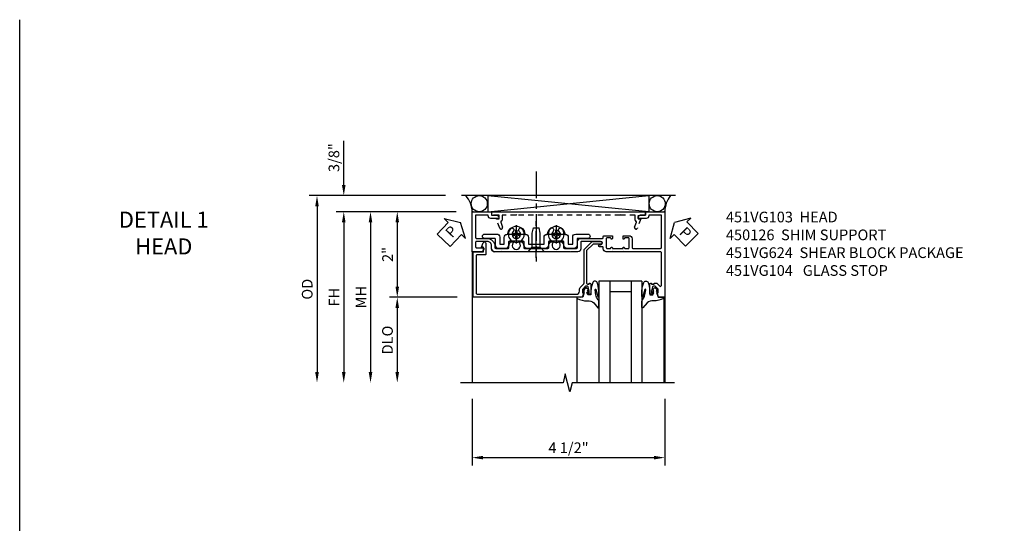
# Model space of a CAD drawing. Extents: x 0 to 91, y 0 to 57.9.
# Drawn here: x 0 to 23, y 46.1 to 57.9 of the extents above; entities that cross this region are included whole.
import ezdxf

# ---------------------------------------------------------------- set-up
doc = ezdxf.new("R2010")
doc.units = 0
doc.header["$LTSCALE"] = 0.5
doc.header["$MEASUREMENT"] = 0
doc.linetypes.add('CENTER', pattern=[2, 1.25, -0.25, 0.25, -0.25])
doc.linetypes.add('HIDDEN', pattern=[0.375, 0.25, -0.125])
doc.layers.get('0').update_dxf_attribs({"color": 4, "linetype": 'CONTINUOUS'})
for name, color, linetype in [('CENTER', 1, 'CENTER'), ('DIME', 2, 'CONTINUOUS'), ('FORMAT', 7, 'CONTINUOUS'), ('HIDDEN', 3, 'HIDDEN'), ('TEXT', 3, 'CONTINUOUS')]:
    doc.layers.add(name, color=color, linetype=linetype)
doc.styles.get("Standard").update_dxf_attribs({"font": 'arial.ttf'})
doc.dimstyles.new('EXT_ON-OFF', dxfattribs={"dimscale": 2, "dimtxt": 0.125, "dimasz": 0.125, "dimexe": 0.09, "dimexo": 0.1875, "dimgap": 0.05, "dimtad": 3, "dimdec": 5, "dimzin": 3, "dimdsep": 46, "dimlunit": 5, "dimtxsty": 'Standard', "dimcen": 0, "dimse2": 1, "dimazin": 0, "dimtfac": 1, "dimtdec": 4, "dimtofl": 0, "dimtmove": 0, "dimatfit": 0, "dimfxl": 1, "dimfrac": 2, "dimtolj": 1, "dimtzin": 3, "dimarcsym": 0})
doc.dimstyles.new('EXT_ON-ON', dxfattribs={"dimscale": 2, "dimtxt": 0.125, "dimasz": 0.125, "dimexe": 0.09, "dimexo": 0.1875, "dimgap": 0.05, "dimtad": 3, "dimdec": 5, "dimzin": 3, "dimdsep": 46, "dimlunit": 5, "dimtxsty": 'Standard', "dimcen": 0, "dimazin": 0, "dimtfac": 1, "dimtdec": 4, "dimtofl": 0, "dimtmove": 0, "dimatfit": 0, "dimfxl": 1, "dimfrac": 2, "dimtolj": 1, "dimtzin": 3, "dimarcsym": 0})

# ---------------------------------------------------------------- blocks, each defined once
blk = doc.blocks.new('*D1791')
at = {"layer": 'DIME', "color": 0, "lineweight": -2, "transparency": 16777216}
for p, q in [((-3.962, -3.375), (-3.962, -4.93)), ((0.538, -3.375), (0.538, -4.93)), ((-3.712, -4.75), (0.288, -4.75))]:
    blk.add_line(p, q, dxfattribs=at)
at = {"layer": 'DIME', "color": 0, "transparency": 16777216}
for points in [[(-3.712, -4.708), (-3.712, -4.791), (-3.962, -4.75)], [(0.288, -4.708), (0.288, -4.791), (0.538, -4.75)]]:
    blk.add_solid(points, dxfattribs=at)
at = {"layer": 'DIME', "color": 0, "transparency": 16777216, "insert": (-1.712, -4.52), "char_height": 0.25, "attachment_point": 5}
blk.add_mtext('\\A1;4 1/2"', dxfattribs=at)
blk = doc.blocks.new('B128345')
for p, q in [((0, 0.192), (0.112, 0.095)), ((0, 0.192), (0, -0.192)), ((0.112, 0.095), (0.437, 0.095)), ((0.112, -0.095), (0.112, 0.095)), ((0.437, 0.095), (0.562, 0.065)), ((0.562, -0.065), (0.562, 0.065)), ((0, -0.192), (0.112, -0.095)), ((0.112, -0.095), (0.437, -0.095)), ((0.437, -0.095), (0.562, -0.065))]:
    blk.add_line(p, q)
at = {"layer": 'CENTER'}
blk.add_line((-0.144, 0), (0.718, 0), dxfattribs=at)
blk = doc.blocks.new('B028400H')
for p, q in [((-0.099, 0.015), (-0.099, -0.015)), ((-0.099, 0.015), (-0.065, 0.015)), ((-0.015, 0.099), (0.015, 0.099)), ((-0.015, 0.099), (-0.015, 0.065)), ((0.015, 0.099), (0.015, 0.065)), ((0.065, 0.015), (0.099, 0.015)), ((0.099, 0.015), (0.099, -0.015)), ((-0.099, -0.015), (-0.065, -0.015)), ((-0.015, -0.065), (-0.015, -0.099)), ((-0.015, -0.099), (0.015, -0.099)), ((0.015, -0.065), (0.015, -0.099)), ((0.065, -0.015), (0.099, -0.015))]:
    blk.add_line(p, q)
blk.add_circle((0, 0), 0.186)
for centre, start, end in [((-0.065, 0.065), 270, 0), ((0.065, 0.065), 180, 270), ((-0.065, -0.065), 0, 89.9999), ((0.065, -0.065), 90, 180)]:
    blk.add_arc(centre, 0.0498, start, end)
at = {"layer": 'CENTER'}
for p, q in [((-0.212, 0), (0.212, 0)), ((0, 0.212), (0, -0.212))]:
    blk.add_line(p, q, dxfattribs=at)
blk = doc.blocks.new('B451VG124')
blk.add_lwpolyline([(-0.24, 2.649), (-0.24, 2.283), (-0.4, 2.283, 0.39152), (-0.47, 2.218, -0.364562), (-0.488, 2.2, 0.174503), (-0.61, 2.142, 1), (-0.54, 2.071, -2.414214), (-0.54, 1.93, 1), (-0.61, 1.859, 0.174503), (-0.488, 1.801, -0.364562), (-0.47, 1.783, 0.39152), (-0.4, 1.718), (-0.242, 1.718), (-0.242, 1.613), (-0.406, 1.613, 0.414213), (-0.476, 1.544), (-0.476, 1.259, 1), (-0.376, 1.259), (-0.376, 1.494, -0.414213), (-0.356, 1.513), (-0.212, 1.513, 0.414214), (-0.142, 1.583), (-0.142, 1.748, 0.414214), (-0.212, 1.818), (-0.288, 1.818, -0.414214), (-0.308, 1.838), (-0.308, 2.162, -0.414214), (-0.288, 2.182), (-0.212, 2.182, 0.414214), (-0.142, 2.252), (-0.142, 2.679, 0.414214), (-0.212, 2.749), (-0.288, 2.749, -0.414214), (-0.308, 2.769), (-0.308, 3.094, -0.414214), (-0.288, 3.113), (-0.212, 3.113, 0.414214), (-0.142, 3.183), (-0.142, 3.348, 0.414214), (-0.212, 3.418), (-0.356, 3.418, -0.414213), (-0.376, 3.438), (-0.376, 3.673, 1), (-0.476, 3.673), (-0.476, 3.388, 0.414213), (-0.406, 3.318), (-0.242, 3.318), (-0.242, 3.213), (-0.4, 3.213, 0.39152), (-0.47, 3.149, -0.364562), (-0.488, 3.131, 0.174503), (-0.61, 3.073, 1), (-0.54, 3.002, -2.414214), (-0.54, 2.861, 1), (-0.61, 2.79, 0.174503), (-0.488, 2.732, -0.364562), (-0.47, 2.714, 0.39152), (-0.4, 2.649)], format="xyb", close=True)
blk = doc.blocks.new('B451VG324-S')
blk.add_blockref('B451VG124', (0, 0))
blk = doc.blocks.new('B451VG624-S')
blk.add_blockref('B451VG324-S', (0, 0))
for name, p, rotation in [('B028400H', (-0.469, 2.9315), 90), ('B128345', (-0.062, 2.466), 180), ('B028400H', (-0.469, 2.0005), 90)]:
    blk.add_blockref(name, p, dxfattribs=dict(rotation=rotation))
blk = doc.blocks.new('B451VG104')
blk.add_lwpolyline([(0.672, 1.35), (-0.115, 1.35), (-0.303, 1.162), (-0.303, 0.954, 1), (-0.241, 0.954), (-0.241, 1.136), (-0.089, 1.288), (0.671, 1.288, -0.414214), (0.691, 1.268), (0.691, 1.226), (0.669, 1.226, 0.414214), (0.708, 1.188), (0.909, 1.188, 0.414214), (0.929, 1.208), (0.929, 1.237, 0.414214), (0.909, 1.257), (0.897, 1.257), (0.897, 1.228), (0.859, 1.228), (0.757, 1.25, -0.354119), (0.741, 1.27), (0.741, 1.312), (0.808, 1.379, -0.198912), (0.826, 1.386), (0.897, 1.386), (0.897, 1.357), (1, 1.393), (1, 3.938), (-0.063, 3.938), (-0.063, 3.705, -0.414214), (-0.068, 3.7), (-0.162, 3.7, -0.414214), (-0.167, 3.705), (-0.167, 3.743), (-0.271, 3.705, 0.839119), (-0.259, 3.64), (-0.013, 3.64, 0.414214), (0.007, 3.66), (0.007, 3.848, -0.414222), (0.027, 3.868), (0.91, 3.868, -0.414205), (0.93, 3.848), (0.93, 1.526, -0.414214), (0.86, 1.456), (0.83, 1.456, 0.19902), (0.756, 1.425), (0.686, 1.356, -0.19902)], format="xyb", close=True)
blk = doc.blocks.new('B027074-M')
blk.add_lwpolyline([(0.062, 0.144), (0.035, 0.149), (0.069, 0.257), (0.13, 0.261), (0.205, 0.259), (0.195, 0.29, 0.12571), (-0.037, 0.341, -0.226084), (-0.19, 0.391), (-0.286, 0.502, 0.644976), (-0.312, 0.49), (-0.31, 0.361, 0.151869), (-0.294, 0.316), (-0.255, 0.257, -0.029345), (-0.238, 0.205), (-0.221, 0.083, -0.653812), (-0.241, 0.076), (-0.285, 0.241, 0.888636), (-0.31, 0.239), (-0.31, 0.105, 0.064205), (-0.268, -0.084, 0.689636), (-0.165, -0.084, 0.070356), (-0.124, 0.105), (-0.124, 0.201), (-0.051, 0.201), (-0.029, 0.147), (-0.068, 0.142), (-0.034, 0.106), (-0.065, 0.084), (-0.004, 0.03), (0.052, 0.096), (0.027, 0.106)], format="xyb", close=True)
blk = doc.blocks.new('S451GT1000')
for p, q in [((-1, -0.625), (-1, -3)), ((0, -0.625), (-1, -0.625)), ((-0.75, -0.625), (-0.75, -3)), ((-0.25, -0.625), (-0.25, -3)), ((0, -0.625), (0, -3)), ((-0.25, -0.875), (-0.75, -0.875)), ((-1.518, -1), (-1.518, -3)), ((0.517, -1), (0.517, -3))]:
    blk.add_line(p, q)
at = {"rotation": 180}
blk.add_blockref('B027074-M', (-1.312, -0.742), dxfattribs=at)
at = {"xscale": -1, "rotation": 180}
blk.add_blockref('B027074-M', (0.312, -0.742), dxfattribs=at)
blk = doc.blocks.new('*D1792')
at = {"layer": 'DIME', "color": 0, "lineweight": -2, "transparency": 16777216}
for p, q in [((-6.962, 1.625), (-6.962, 2.653)), ((-4.587, 1.375), (-7.142, 1.375)), ((-4.337, 1), (-7.142, 1)), ((-6.962, 0.75), (-6.962, 0.5))]:
    blk.add_line(p, q, dxfattribs=at)
at = {"layer": 'DIME', "color": 0, "transparency": 16777216}
for points in [[(-7.004, 1.625), (-6.92, 1.625), (-6.962, 1.375)], [(-7.004, 0.75), (-6.92, 0.75), (-6.962, 1)]]:
    blk.add_solid(points, dxfattribs=at)
at = {"layer": 'DIME', "color": 0, "transparency": 16777216, "insert": (-7.191, 2.264), "char_height": 0.25, "attachment_point": 5, "rotation": 90}
blk.add_mtext('\\A1;3/8"', dxfattribs=at)
blk = doc.blocks.new('*D1793')
at = {"layer": 'DIME', "color": 0, "lineweight": -2, "transparency": 16777216}
for p, q in [((-4.337, 1), (-7.142, 1)), ((-6.962, 0.75), (-6.962, -2.75))]:
    blk.add_line(p, q, dxfattribs=at)
at = {"layer": 'DIME', "color": 0, "transparency": 16777216}
for points in [[(-7.004, 0.75), (-6.92, 0.75), (-6.962, 1)], [(-7.004, -2.75), (-6.92, -2.75), (-6.962, -3)]]:
    blk.add_solid(points, dxfattribs=at)
at = {"layer": 'DIME', "color": 0, "transparency": 16777216, "insert": (-7.187, -1), "char_height": 0.25, "attachment_point": 5, "rotation": 90}
blk.add_mtext('\\A1;FH  ', dxfattribs=at)
blk = doc.blocks.new('*D1794')
at = {"layer": 'DIME', "color": 0, "lineweight": -2, "transparency": 16777216}
for p, q in [((-4.337, 1), (-5.892, 1)), ((-5.712, 0.75), (-5.712, -0.75)), ((-4.313, -1), (-5.892, -1))]:
    blk.add_line(p, q, dxfattribs=at)
at = {"layer": 'DIME', "color": 0, "transparency": 16777216}
for points in [[(-5.754, 0.75), (-5.67, 0.75), (-5.712, 1)], [(-5.754, -0.75), (-5.67, -0.75), (-5.712, -1)]]:
    blk.add_solid(points, dxfattribs=at)
at = {"layer": 'DIME', "color": 0, "transparency": 16777216, "insert": (-5.938, 0), "char_height": 0.25, "attachment_point": 5, "rotation": 90}
blk.add_mtext('\\A1;2"', dxfattribs=at)
blk = doc.blocks.new('*D1795')
at = {"layer": 'DIME', "color": 0, "lineweight": -2, "transparency": 16777216}
for p, q in [((-4.313, -1), (-5.892, -1)), ((-5.712, -1.25), (-5.712, -2.75))]:
    blk.add_line(p, q, dxfattribs=at)
at = {"layer": 'DIME', "color": 0, "transparency": 16777216}
for points in [[(-5.754, -1.25), (-5.67, -1.25), (-5.712, -1)], [(-5.754, -2.75), (-5.67, -2.75), (-5.712, -3)]]:
    blk.add_solid(points, dxfattribs=at)
at = {"layer": 'DIME', "color": 0, "transparency": 16777216, "insert": (-5.941, -2), "char_height": 0.25, "attachment_point": 5, "rotation": 90}
blk.add_mtext('\\A1;DLO', dxfattribs=at)
blk = doc.blocks.new('*D1796')
at = {"layer": 'DIME', "color": 0, "lineweight": -2, "transparency": 16777216}
for p, q in [((-4.587, 1.375), (-7.767, 1.375)), ((-7.587, 1.125), (-7.587, -2.75))]:
    blk.add_line(p, q, dxfattribs=at)
at = {"layer": 'DIME', "color": 0, "transparency": 16777216}
for points in [[(-7.629, 1.125), (-7.545, 1.125), (-7.587, 1.375)], [(-7.629, -2.75), (-7.545, -2.75), (-7.587, -3)]]:
    blk.add_solid(points, dxfattribs=at)
at = {"layer": 'DIME', "color": 0, "transparency": 16777216, "insert": (-7.816, -0.812), "char_height": 0.25, "attachment_point": 5, "rotation": 90}
blk.add_mtext('\\A1;OD  ', dxfattribs=at)
blk = doc.blocks.new('*D1797')
at = {"layer": 'DIME', "color": 0, "lineweight": -2, "transparency": 16777216}
for p, q in [((-4.337, 1), (-6.517, 1)), ((-6.337, 0.75), (-6.337, -2.75))]:
    blk.add_line(p, q, dxfattribs=at)
at = {"layer": 'DIME', "color": 0, "transparency": 16777216}
for points in [[(-6.379, 0.75), (-6.295, 0.75), (-6.337, 1)], [(-6.379, -2.75), (-6.295, -2.75), (-6.337, -3)]]:
    blk.add_solid(points, dxfattribs=at)
at = {"layer": 'DIME', "color": 0, "transparency": 16777216, "insert": (-6.562, -1), "char_height": 0.25, "attachment_point": 5, "rotation": 90}
blk.add_mtext('\\A1;MH', dxfattribs=at)
blk = doc.blocks.new('PSEAL1')
at = {"layer": 'TEXT', "color": 7}
for p, q in [((-0.196, 0.21), (-0.196, 0.338)), ((-0.196, 0.338), (0, 0)), ((-0.575, 0.21), (-0.196, 0.21)), ((-0.575, 0.21), (-0.575, -0.21)), ((-0.196, -0.338), (0, 0)), ((-0.575, -0.21), (-0.196, -0.21)), ((-0.196, -0.21), (-0.196, -0.338))]:
    blk.add_line(p, q, dxfattribs=at)
at = {"layer": 'TEXT', "color": 3}
blk.add_text('P', height=0.25, dxfattribs=at).set_placement((-0.413, -0.116))
blk = doc.blocks.new('PSEAL2')
at = {"layer": 'TEXT', "color": 7}
for p, q in [((0.196, 0.338), (0, 0)), ((0.196, 0.21), (0.196, 0.338)), ((0.196, -0.338), (0, 0)), ((0.575, 0.21), (0.196, 0.21)), ((0.575, 0.21), (0.575, -0.21)), ((0.196, -0.21), (0.196, -0.338)), ((0.575, -0.21), (0.196, -0.21))]:
    blk.add_line(p, q, dxfattribs=at)
at = {"layer": 'TEXT', "color": 3}
blk.add_text('P', height=0.25, dxfattribs=at).set_placement((0.247, -0.116))
blk = doc.blocks.new('B451VG103')
blk.add_lwpolyline([(-0.142, 0.438), (-0.158, 0.438, 1), (-0.158, 0.407), (-0.157, 0.407, -0.414214), (-0.142, 0.392), (-0.142, 0.312, -0.414214), (-0.157, 0.297), (-0.372, 0.297, -0.414214), (-0.387, 0.312), (-0.387, 0.392, -0.414214), (-0.372, 0.407), (-0.372, 0.407, 1), (-0.372, 0.438), (-0.437, 0.438), (-0.437, 0.297, 0.414214), (-0.367, 0.227), (-0.162, 0.227, -0.414214), (-0.142, 0.207), (-0.142, -0.438, -0.414214), (-0.162, -0.458), (-0.92, -0.458), (-0.92, -0.164), (-0.902, -0.164, 0.414214), (-0.84, -0.102), (-0.84, 0.086), (-0.858, 0.086, 0.414214), (-0.92, 0.024), (-0.92, -0.084), (-1, -0.084), (-1, -0.538), (1, -0.538), (1, -0.393), (0.897, -0.357), (0.897, -0.386), (0.826, -0.386, -0.198912), (0.808, -0.379), (0.741, -0.312), (0.741, -0.27, -0.354119), (0.757, -0.25), (0.859, -0.228), (0.897, -0.228), (0.897, -0.257), (0.909, -0.257, 0.414214), (0.929, -0.237), (0.929, -0.208, 0.414214), (0.909, -0.188), (0.708, -0.188, 0.414214), (0.669, -0.226), (0.691, -0.226), (0.691, -0.288), (0.669, -0.288), (0.669, -0.343, 0.198902), (0.677, -0.36), (0.74, -0.424, -0.668164), (0.726, -0.458), (-0.042, -0.458, -0.414214), (-0.062, -0.438), (-0.062, 0.428), (-0.072, 0.438), (-0.062, 0.448), (-0.062, 0.678), (-0.072, 0.688), (-0.062, 0.698), (-0.062, 0.829, 0.414214), (-0.132, 0.899), (-0.156, 0.899, -0.414214), (-0.176, 0.919), (-0.176, 0.988, 1), (-0.226, 0.988), (-0.226, 0.963, -1), (-0.306, 0.963), (-0.306, 1.403, -0.414214), (-0.286, 1.423), (-0.132, 1.423, 0.414214), (-0.062, 1.493), (-0.062, 1.655), (-0.072, 1.665), (-0.062, 1.675), (-0.062, 2.452), (-0.072, 2.462), (-0.062, 2.472), (-0.062, 3.257), (-0.072, 3.267), (-0.062, 3.277), (-0.062, 3.441, 0.414214), (-0.132, 3.511), (-0.205, 3.511, -0.414214), (-0.305, 3.611), (-0.305, 3.862, -0.414214), (-0.285, 3.882), (-0.176, 3.882, -0.414214), (-0.156, 3.862), (-0.156, 3.708, 0.57735), (-0.126, 3.691), (-0.062, 3.728), (-0.062, 3.962), (-1, 3.962), (-1, 3.508), (-0.92, 3.508), (-0.92, 3.4, 0.414214), (-0.858, 3.338), (-0.84, 3.338), (-0.84, 3.526, 0.414214), (-0.902, 3.588), (-0.92, 3.588), (-0.92, 3.882), (-0.395, 3.882, -0.414214), (-0.375, 3.862), (-0.375, 3.611, 0.414214), (-0.195, 3.431), (-0.162, 3.431, -0.414214), (-0.142, 3.411), (-0.142, 3.123, -0.414214), (-0.162, 3.103), (-0.188, 3.103, 0.170527), (-0.296, 3.066), (-0.296, 3.019, 0.620256), (-0.271, 3.007, -2.016166), (-0.271, 2.856, 0.620256), (-0.296, 2.844), (-0.296, 2.797, 0.170527), (-0.188, 2.759), (-0.162, 2.759, -0.414214), (-0.142, 2.739), (-0.142, 2.192, -0.414214), (-0.162, 2.172), (-0.188, 2.172, 0.170527), (-0.296, 2.135), (-0.296, 2.088, 0.620256), (-0.271, 2.076, -2.016166), (-0.271, 1.925, 0.620256), (-0.296, 1.913), (-0.296, 1.866, 0.170527), (-0.188, 1.829), (-0.162, 1.829, -0.414214), (-0.142, 1.808), (-0.142, 1.523, -0.414213), (-0.162, 1.503), (-0.296, 1.503, 0.414214), (-0.376, 1.423), (-0.376, 0.919, -0.414213), (-0.396, 0.899), (-0.418, 0.899, 0.414214), (-0.438, 0.879), (-0.438, 0.688), (-0.372, 0.688, 1), (-0.372, 0.719), (-0.372, 0.719, -0.414214), (-0.387, 0.734), (-0.387, 0.814, -0.414214), (-0.372, 0.829), (-0.157, 0.829, -0.414214), (-0.142, 0.814), (-0.142, 0.734, -0.414214), (-0.157, 0.719), (-0.158, 0.719, 1), (-0.158, 0.688), (-0.142, 0.688)], format="xyb", close=True)
blk = doc.blocks.new('B450126-S')
blk.add_lwpolyline([(0.674, 1.679, -0.315299), (0.655, 1.693), (0.654, 1.696, 0.415727), (0.628, 1.707), (0.516, 1.667, -0.998593), (0.492, 1.732), (0.709, 1.811), (0.709, 1.749), (0.795, 1.749), (0.795, 1.919), (0.875, 1.919), (0.875, -1.67), (0.795, -1.67), (0.795, -1.5), (0.709, -1.5), (0.709, -1.563), (0.492, -1.484, -1.000483), (0.516, -1.418), (0.628, -1.459, 0.414245), (0.654, -1.447), (0.655, -1.444, -0.315517), (0.674, -1.43), (0.795, -1.43), (0.795, -1.104), (0.805, -1.094), (0.795, -1.084), (0.795, 1.333), (0.805, 1.343), (0.795, 1.353), (0.795, 1.679), (0.674, 1.679)], format="xyb", close=True)
blk = doc.blocks.new('S451BH11KCADS')
for p, q in [((0.78793, 1.375), (-4.21207, 1.375)), ((-3.600131, 1.375), (0.164059, 1.0005)), ((-3.600131, 1), (0.164059, 1.375)), ((-3.600131, 1.375), (-3.600131, 1.0005)), ((0.164059, 1.375), (0.164059, 1.0005)), ((-3.962, 0.062), (-3.962, 1)), ((-3.938, 1), (-3.962, 1)), ((-3.600131, 1), (0.164059, 1)), ((0.538, 1), (0.514, 1)), ((0.538, 1), (0.538, -1)), ((-3.962, 0.062), (-3.962, -2.99968)), ((-3.511036, 0.132), (-3.511036, 0.205)), ((-3.277071, 0.062), (-3.441036, 0.062)), ((-3.267071, 0.072), (-3.277071, 0.062)), ((-3.257071, 0.062), (-3.267071, 0.072)), ((-2.472001, 0.062), (-3.257071, 0.062)), ((-1.674928, 0.062), (-2.451999, 0.062)), ((0.538, 0.062), (0.538, -2.99968))]:
    blk.add_line(p, q)
blk.add_lwpolyline([(0.765225, -3), (-1.627975, -3), (-1.680895, -3.212252), (-1.786816, -2.787428), (-1.839736, -2.99968), (-4.232936, -2.99968)])
for centre in [(-3.796021, 1.1875), (0.36097, 1.1875)]:
    blk.add_circle(centre, 0.1875)
for centre, radius, start, end in [((-4.579199, 0.975836), 0.617672, 2.2420547, 40.2586668), ((1.168117, 0.992784), 0.630158, 142.6602612, 179.3438666), ((-3.441036, 0.132), 0.07, 180, 270)]:
    blk.add_arc(centre, radius, start, end)
at = {"layer": 'CENTER'}
blk.add_line((-2.466, 1.941955), (-2.466, -0.167385), dxfattribs=at)
for name, p, rotation in [('PSEAL1', (-4.234775, 0.75), 46.89008083532485), ('PSEAL2', (0.765225, 0.75), 315.0000000000002)]:
    blk.add_blockref(name, p, dxfattribs=dict(rotation=rotation))
at = {"xscale": -1, "rotation": 90}
for name in ['B451VG103', 'B451VG624-S', 'B451VG104']:
    blk.add_blockref(name, (0, 0), dxfattribs=at)
blk.add_blockref('S451GT1000', (0, 0))
at = {"layer": 'HIDDEN', "rotation": 90}
blk.add_blockref('B450126-S', (-1.586499, 0.125075), dxfattribs=at)
at = {"layer": 'DIME'}
for base, p2, picture, middle in [((-6.962, 1.375), (-4.21207, 1.375), '*D1792', (-7.191349, 2.264222)), ((-5.712, -1), (-3.938, -1), '*D1794', (-5.937512, 0))]:
    dim = blk.add_linear_dim(base=base, p1=(-3.962, 1), p2=p2, angle=270, dimstyle='EXT_ON-ON', override={"dimpost": '"'}, dxfattribs=at)
    dim.commit()
    dim.dimension.update_dxf_attribs({"geometry": picture, "text_midpoint": middle})
for base, p1, angle, text, override, picture, middle in [((-7.587, -2.99968), (-4.21207, 1.375), 270, 'OD  ', {"dimpost": '"'}, '*D1796', (-7.816349, -0.81234)), ((-6.962, -2.99968), (-3.962, 1), 270, 'FH  ', {"dimpost": '"'}, '*D1793', (-7.187, -0.99984)), ((-6.337, -2.99968), (-3.962, 1), 90, 'MH', {"dimpost": '"', "dimadec": 5}, '*D1797', (-6.562, -0.99984)), ((-5.712, -2.99968), (-3.938, -1), 270, 'DLO', {"dimpost": '"'}, '*D1795', (-5.941349, -1.99984))]:
    dim = blk.add_linear_dim(base=base, p1=p1, p2=(-3.962, -2.99968), angle=angle, text=text, dimstyle='EXT_ON-OFF', override=override, dxfattribs=at)
    dim.commit()
    dim.dimension.update_dxf_attribs({"geometry": picture, "text_midpoint": middle})
dim = blk.add_linear_dim(base=(0.538, -4.74968), p1=(-3.962, -2.99968), p2=(0.538, -2.99968), dimstyle='EXT_ON-ON', override={"dimpost": '"'}, dxfattribs=at)
dim.commit()
dim.dimension.update_dxf_attribs({"geometry": '*D1791', "text_midpoint": (-1.712, -4.520417)})

msp = doc.modelspace()

# ---------------------------------------------------------------- linework, layer by layer
at = {"layer": 'FORMAT'}
msp.add_lwpolyline([(90.954, 0), (0, 0), (0, 57.914)], dxfattribs=at)

# ---------------------------------------------------------------- block references
msp.add_blockref('S451BH11KCADS', (14.532, 52.425))

# ---------------------------------------------------------------- texts
at = {"layer": 'TEXT'}
for s, insert, char_height, width, attachment_point in [('DETAIL 1 \\PHEAD\\P ', (3.365, 53.425), 0.375, 5.68197, 2), ('\\A1;451VG103  HEAD\\P450126  SHIM SUPPORT\\P451VG624  SHEAR BLOCK PACKAGE\\P451VG104   GLASS STOP ', (16.496, 53.425), 0.25, 8.9651, 1)]:
    msp.add_mtext(s, dxfattribs=dict(at, insert=insert, char_height=char_height, width=width, attachment_point=attachment_point))

doc.saveas('drawing.dxf')
